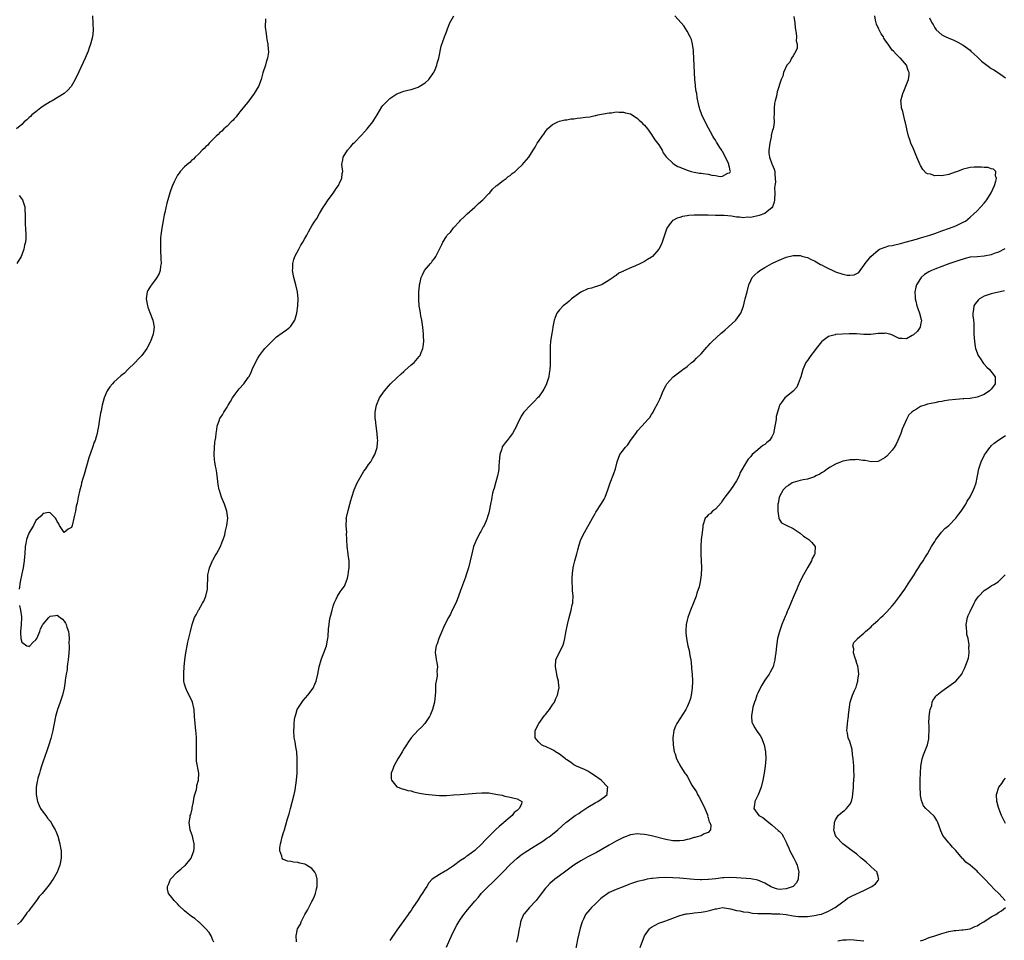
# Model space of a CAD drawing. Units: inches. Extents: x 2514000 to 2517000, y 1536000 to 1539000.
# Drawn here: x 2515686 to 2515965, y 1538454 to 1538714 of the extents above; entities that cross this region are included whole.
import ezdxf

# ---------------------------------------------------------------- set-up
doc = ezdxf.new("R2010")
doc.units = ezdxf.units.IN
doc.header["$MEASUREMENT"] = 0
doc.layers.add('LD25141536_10ft', color=53, linetype='Continuous')

msp = doc.modelspace()

# ---------------------------------------------------------------- linework, layer by layer
at = {"layer": 'LD25141536_10ft'}
for points, elevation in [([(2515707, 1538715), (2515707.14, 1538710.86), (2515706.95, 1538709), (2515706.44, 1538707), (2515706.05, 1538705.95), (2515705.72, 1538705), (2515704.87, 1538703), (2515703.12, 1538699.12), (2515702.1, 1538697), (2515700.93, 1538695), (2515700, 1538694), (2515698.97, 1538693.03), (2515695.54, 1538691), (2515695, 1538690.71), (2515693, 1538689.42), (2515692.39, 1538689), (2515691, 1538687.88), (2515689.86, 1538687), (2515689.46, 1538686.54), (2515689, 1538686.15), (2515688.44, 1538685.56), (2515687.69, 1538685), (2515687, 1538684.26), (2515685.52, 1538683)], 6610), ([(2515741.22, 1538453.22), (2515741, 1538453.81), (2515740.52, 1538455), (2515739.96, 1538455.96), (2515739, 1538456.95), (2515737, 1538458.94), (2515736.91, 1538459), (2515735.87, 1538459.87), (2515735, 1538460.47), (2515733.57, 1538461.57), (2515733, 1538462.11), (2515731.49, 1538463.49), (2515731, 1538464.06), (2515730.52, 1538464.52), (2515730.06, 1538465), (2515729, 1538466.34), (2515728.5, 1538467), (2515728.19, 1538468.19), (2515728.14, 1538469), (2515728.45, 1538469.55), (2515729.05, 1538471), (2515730.93, 1538473), (2515732.02, 1538473.98), (2515733, 1538474.79), (2515733.23, 1538475), (2515734.89, 1538477), (2515735, 1538477.25), (2515735.64, 1538479), (2515735.7, 1538479.7), (2515735.74, 1538481), (2515735.3, 1538482.7), (2515735.2, 1538483.2), (2515734.67, 1538484.67), (2515734.53, 1538485), (2515734.39, 1538486.39), (2515734.26, 1538487), (2515734.55, 1538488.55), (2515734.62, 1538489), (2515734.72, 1538489.28), (2515735.14, 1538490.86), (2515735.18, 1538491.18), (2515735.53, 1538493), (2515735.74, 1538494.26), (2515735.93, 1538495), (2515736.34, 1538496.34), (2515736.45, 1538497), (2515736.49, 1538497.51), (2515736.94, 1538499), (2515737, 1538501), (2515736.41, 1538504.41), (2515736.38, 1538505), (2515736.39, 1538505.61), (2515736.34, 1538507), (2515736.38, 1538508.38), (2515736.41, 1538509), (2515736.41, 1538511), (2515736.3, 1538512.3), (2515736.22, 1538513), (2515736.07, 1538513.93), (2515735.95, 1538515), (2515735.8, 1538517), (2515735.69, 1538519), (2515735.28, 1538521), (2515734.32, 1538523), (2515733.85, 1538523.85), (2515733.34, 1538525), (2515733.25, 1538525.25), (2515733, 1538526.16), (2515732.8, 1538527), (2515732.74, 1538529), (2515732.76, 1538529.24), (2515732.89, 1538531), (2515733.11, 1538533), (2515733.37, 1538535), (2515733.46, 1538535.46), (2515733.73, 1538537), (2515733.96, 1538538.04), (2515734.71, 1538541), (2515735.16, 1538543), (2515735.8, 1538545), (2515736.24, 1538545.76), (2515736.89, 1538547), (2515737, 1538547.16), (2515738.1, 1538549), (2515738.42, 1538549.58), (2515739, 1538551), (2515739.43, 1538553), (2515739.51, 1538554.49), (2515739.54, 1538555.54), (2515739.61, 1538557), (2515739.83, 1538558.17), (2515740.02, 1538559), (2515740.81, 1538560.81), (2515740.91, 1538561.09), (2515741, 1538561.21), (2515741.62, 1538562.38), (2515742.04, 1538563), (2515743.16, 1538565), (2515743.61, 1538566.39), (2515743.92, 1538567), (2515744.36, 1538568.36), (2515744.48, 1538569), (2515744.52, 1538569.48), (2515744.95, 1538571), (2515745.18, 1538573), (2515744.97, 1538575), (2515744.3, 1538577), (2515743.47, 1538579), (2515742.84, 1538580.84), (2515742.8, 1538581), (2515742.51, 1538582.51), (2515742.28, 1538584.28), (2515742.11, 1538585.89), (2515741.93, 1538587), (2515741.72, 1538587.72), (2515741.59, 1538589), (2515741.49, 1538589.49), (2515741.38, 1538591), (2515741.41, 1538593), (2515741.54, 1538594.46), (2515741.66, 1538595), (2515741.83, 1538595.83), (2515741.92, 1538597), (2515742.08, 1538598.08), (2515742.18, 1538599), (2515742.83, 1538600.83), (2515742.9, 1538601), (2515743, 1538601.17), (2515743.72, 1538602.28), (2515744.1, 1538603), (2515745, 1538604.42), (2515745.35, 1538605), (2515745.99, 1538606.01), (2515746.54, 1538607), (2515747, 1538607.68), (2515748.43, 1538609.57), (2515749.72, 1538611), (2515751, 1538612.76), (2515751.16, 1538613), (2515751.78, 1538614.22), (2515752.12, 1538615), (2515753.03, 1538617), (2515753.72, 1538618.28), (2515754.15, 1538619), (2515755, 1538620.14), (2515755.68, 1538621), (2515756.33, 1538621.67), (2515757, 1538622.31), (2515757.64, 1538623), (2515759, 1538624.23), (2515760.58, 1538625.42), (2515761.77, 1538626.23), (2515762.78, 1538627), (2515763, 1538627.27), (2515764.16, 1538629), (2515764.37, 1538629.63), (2515764.71, 1538631), (2515764.99, 1538633), (2515765.09, 1538635), (2515764.93, 1538637), (2515764.46, 1538639), (2515763.9, 1538641), (2515763.54, 1538643), (2515763.57, 1538643.57), (2515763.56, 1538645), (2515763.83, 1538646.17), (2515764.14, 1538647), (2515765.28, 1538649), (2515765.86, 1538650.14), (2515766.45, 1538651), (2515767, 1538652.09), (2515767.53, 1538653), (2515768.02, 1538653.98), (2515768.61, 1538655), (2515769, 1538655.61), (2515769.78, 1538657), (2515770.33, 1538657.67), (2515771.11, 1538659.11), (2515772.29, 1538661), (2515772.58, 1538661.42), (2515773.6, 1538663), (2515775.05, 1538665), (2515775.82, 1538666.18), (2515776.48, 1538667), (2515777, 1538668.14), (2515777.47, 1538669), (2515777.55, 1538670.45), (2515777.69, 1538671), (2515777.66, 1538671.66), (2515777.46, 1538673), (2515777.72, 1538674.28), (2515777.84, 1538675), (2515779.01, 1538677), (2515779.96, 1538678.04), (2515780.76, 1538679), (2515781, 1538679.22), (2515783, 1538681.26), (2515783.81, 1538682.19), (2515784.56, 1538683), (2515785, 1538683.53), (2515786.18, 1538685), (2515786.51, 1538685.49), (2515787.46, 1538687), (2515788.75, 1538689.25), (2515789, 1538689.6), (2515790.31, 1538691), (2515791, 1538691.66), (2515793, 1538692.89), (2515794.51, 1538693.49), (2515795, 1538693.66), (2515796.06, 1538693.94), (2515797, 1538694.16), (2515799, 1538694.82), (2515799.34, 1538695), (2515801, 1538696.07), (2515801.99, 1538697), (2515802.42, 1538697.58), (2515803, 1538698.29), (2515803.26, 1538698.74), (2515803.44, 1538699), (2515803.81, 1538699.81), (2515804.3, 1538701), (2515804.42, 1538701.58), (2515804.9, 1538703), (2515805.55, 1538706.45), (2515806.42, 1538709), (2515807, 1538710.48), (2515807.3, 1538711.3), (2515807.97, 1538713), (2515808.33, 1538713.67), (2515809.06, 1538714.94)], 6630), ([(2515764.65, 1538453.35), (2515764.53, 1538455), (2515764.95, 1538457), (2515765.72, 1538458.28), (2515765.95, 1538459), (2515767.01, 1538461), (2515767.75, 1538462.25), (2515768.09, 1538463), (2515769, 1538464.72), (2515769.17, 1538465), (2515769.76, 1538466.24), (2515770.02, 1538467), (2515770.27, 1538468.27), (2515770.44, 1538469), (2515770.48, 1538470.48), (2515770.47, 1538471), (2515770.22, 1538472.22), (2515769.85, 1538473), (2515769, 1538474.01), (2515767.48, 1538475), (2515767.16, 1538475.16), (2515767, 1538475.23), (2515765.58, 1538475.58), (2515765, 1538475.78), (2515763.82, 1538475.82), (2515763, 1538476.06), (2515762.07, 1538476.07), (2515761, 1538476.61), (2515760.72, 1538476.72), (2515760.55, 1538477), (2515760.49, 1538477.51), (2515759.9, 1538479), (2515759.91, 1538479.91), (2515760.09, 1538481), (2515760.29, 1538481.71), (2515760.59, 1538483), (2515761, 1538484.26), (2515761.22, 1538485), (2515761.66, 1538486.34), (2515762.11, 1538488.11), (2515762.52, 1538489.48), (2515762.9, 1538491), (2515763.95, 1538495), (2515764.21, 1538496.21), (2515764.36, 1538497), (2515764.41, 1538497.59), (2515764.64, 1538499), (2515764.81, 1538501), (2515764.85, 1538503), (2515764.82, 1538505), (2515764.68, 1538507), (2515764.46, 1538508.46), (2515764.21, 1538509.79), (2515764, 1538511), (2515763.88, 1538513), (2515763.96, 1538514.04), (2515763.98, 1538515), (2515764.1, 1538516.1), (2515764.24, 1538517), (2515764.41, 1538517.59), (2515764.86, 1538519), (2515765, 1538519.26), (2515766.48, 1538521.52), (2515767.83, 1538523), (2515769.34, 1538525), (2515769.83, 1538526.17), (2515770.22, 1538527), (2515770.64, 1538529), (2515771.02, 1538531), (2515771.6, 1538533), (2515771.95, 1538534.05), (2515772.39, 1538535), (2515773.13, 1538537), (2515773.41, 1538538.59), (2515773.52, 1538539), (2515773.57, 1538539.57), (2515773.71, 1538541.72), (2515773.83, 1538543), (2515773.98, 1538543.98), (2515774.18, 1538545), (2515774.37, 1538545.63), (2515774.67, 1538547), (2515775, 1538548.18), (2515775.29, 1538549), (2515775.84, 1538550.16), (2515776.19, 1538551), (2515777, 1538552.26), (2515777.51, 1538553), (2515778.15, 1538553.85), (2515778.66, 1538555), (2515779, 1538556.12), (2515779.22, 1538557), (2515779.43, 1538558.57), (2515779.51, 1538559), (2515779.56, 1538559.56), (2515779.55, 1538561), (2515779.27, 1538562.73), (2515779.26, 1538563), (2515778.92, 1538565), (2515778.8, 1538568.8), (2515778.81, 1538569), (2515778.66, 1538571), (2515778.73, 1538572.73), (2515778.71, 1538573), (2515778.75, 1538573.25), (2515779.2, 1538575.2), (2515779.7, 1538577), (2515780.01, 1538577.99), (2515780.24, 1538579), (2515780.91, 1538581), (2515781.78, 1538583), (2515782.87, 1538585), (2515783.7, 1538586.3), (2515784.2, 1538587), (2515785, 1538588.18), (2515785.6, 1538589), (2515786.1, 1538589.9), (2515786.74, 1538591), (2515787.39, 1538593), (2515787.56, 1538594.44), (2515787.59, 1538595), (2515787.53, 1538595.53), (2515787.46, 1538597), (2515787.13, 1538599.13), (2515786.91, 1538600.91), (2515786.9, 1538601.1), (2515786.88, 1538603), (2515787.22, 1538605), (2515788.1, 1538607), (2515789.49, 1538609), (2515791.23, 1538611), (2515793, 1538612.66), (2515794.18, 1538613.82), (2515795, 1538614.52), (2515795.24, 1538614.76), (2515797, 1538616.32), (2515797.84, 1538617), (2515799.33, 1538618.67), (2515799.56, 1538619), (2515799.88, 1538619.88), (2515800.34, 1538621), (2515800.43, 1538621.57), (2515800.58, 1538623), (2515800.54, 1538624.54), (2515800.54, 1538625), (2515800.35, 1538627), (2515800.04, 1538629), (2515799.8, 1538630.2), (2515799.67, 1538631), (2515799.62, 1538631.62), (2515799.34, 1538633), (2515799.17, 1538634.83), (2515799.21, 1538635.21), (2515799.24, 1538637), (2515799.35, 1538638.65), (2515799.42, 1538639), (2515799.58, 1538639.58), (2515799.84, 1538641), (2515800.2, 1538641.8), (2515800.85, 1538643), (2515802.5, 1538645), (2515802.75, 1538645.25), (2515803, 1538645.62), (2515803.63, 1538646.37), (2515804.02, 1538647), (2515805.02, 1538649), (2515805.66, 1538650.34), (2515805.95, 1538651), (2515807, 1538652.64), (2515807.25, 1538653), (2515808.14, 1538653.86), (2515809, 1538655.08), (2515810.79, 1538657), (2515811, 1538657.2), (2515811.94, 1538658.06), (2515812.88, 1538659), (2515815, 1538660.93), (2515816.07, 1538661.93), (2515817.25, 1538663), (2515819, 1538664.79), (2515819.23, 1538665), (2515820.03, 1538665.97), (2515821.1, 1538666.9), (2515821.25, 1538667), (2515823, 1538668.44), (2515823.85, 1538669), (2515824.47, 1538669.53), (2515825, 1538669.84), (2515825.62, 1538670.38), (2515826.4, 1538671), (2515827, 1538671.52), (2515828.49, 1538673), (2515829, 1538673.55), (2515830.25, 1538675), (2515831.5, 1538677), (2515832.09, 1538677.91), (2515832.66, 1538679), (2515833, 1538679.46), (2515834.03, 1538681), (2515834.49, 1538681.51), (2515835, 1538682.3), (2515835.61, 1538683), (2515837, 1538684.23), (2515838.51, 1538685), (2515839, 1538685.19), (2515840.43, 1538685.57), (2515841, 1538685.61), (2515842.14, 1538685.86), (2515843, 1538685.9), (2515843.93, 1538686.07), (2515845, 1538686.15), (2515846.35, 1538686.35), (2515847.52, 1538686.48), (2515849, 1538686.8), (2515849.18, 1538686.82), (2515849.8, 1538687), (2515853, 1538687.57), (2515853.61, 1538687.61), (2515855, 1538687.81), (2515855.74, 1538687.74), (2515857, 1538687.79), (2515857.6, 1538687.6), (2515859, 1538687.29), (2515859.48, 1538687), (2515861, 1538685.97), (2515861.49, 1538685.49), (2515862.07, 1538685), (2515862.48, 1538684.48), (2515863, 1538684.04), (2515863.81, 1538683), (2515865, 1538681.4), (2515865.27, 1538681), (2515865.92, 1538679.92), (2515866.68, 1538679), (2515867, 1538678.52), (2515867.93, 1538677), (2515868.29, 1538676.29), (2515869.13, 1538675.13), (2515869.24, 1538675), (2515871, 1538673.3), (2515871.44, 1538673), (2515872.44, 1538672.44), (2515873, 1538672.2), (2515875, 1538671.37), (2515875.29, 1538671.29), (2515876.15, 1538671), (2515877, 1538670.78), (2515878.55, 1538670.55), (2515879, 1538670.5), (2515879.6, 1538670.4), (2515881, 1538670.22), (2515882.04, 1538669.96), (2515883, 1538669.83), (2515884.38, 1538669.62), (2515885, 1538669.69), (2515886.52, 1538670.52), (2515887, 1538670.62), (2515887.21, 1538670.79), (2515887.24, 1538671), (2515887.16, 1538671.16), (2515887, 1538672.18), (2515886.79, 1538672.79), (2515886.82, 1538673), (2515886.71, 1538673.29), (2515885.9, 1538675), (2515885, 1538676.66), (2515884.86, 1538676.86), (2515884.79, 1538677), (2515884.48, 1538677.52), (2515883.32, 1538679.32), (2515883, 1538679.84), (2515882.54, 1538680.54), (2515882.33, 1538681), (2515880.45, 1538684.45), (2515879.22, 1538687), (2515878.62, 1538688.62), (2515878.5, 1538689), (2515878.37, 1538689.63), (2515877.87, 1538691.87), (2515877.73, 1538693), (2515877.59, 1538693.59), (2515877.43, 1538695), (2515877.36, 1538695.36), (2515877.22, 1538697), (2515877.08, 1538699), (2515876.97, 1538700.97), (2515876.86, 1538704.86), (2515876.79, 1538705.21), (2515876.55, 1538707), (2515876.25, 1538708.25), (2515875.89, 1538709), (2515875, 1538710.65), (2515874.13, 1538712.13), (2515873.33, 1538713), (2515871.53, 1538715)], 6640), ([(2515807, 1538451.78), (2515808, 1538454), (2515808.45, 1538455), (2515809.41, 1538457), (2515809.97, 1538458.03), (2515810.54, 1538459), (2515811, 1538459.69), (2515811.93, 1538461), (2515813, 1538462.38), (2515815, 1538464.83), (2515816.02, 1538465.98), (2515816.84, 1538467), (2515817, 1538467.17), (2515818.76, 1538469), (2515819.96, 1538470.04), (2515821, 1538471.06), (2515822.97, 1538473.03), (2515825, 1538475.17), (2515827, 1538476.99), (2515828.14, 1538477.86), (2515829, 1538478.45), (2515831, 1538479.77), (2515834.21, 1538481.79), (2515835.42, 1538482.58), (2515836.02, 1538483), (2515837, 1538483.73), (2515838.51, 1538485), (2515840.73, 1538487), (2515841, 1538487.22), (2515843, 1538488.74), (2515843.37, 1538489), (2515844.38, 1538489.62), (2515845, 1538490.09), (2515845.58, 1538490.42), (2515847, 1538491.38), (2515849, 1538492.56), (2515849.81, 1538493), (2515851.68, 1538494.32), (2515852.46, 1538495), (2515852.57, 1538496.57), (2515852.64, 1538497), (2515850.74, 1538499), (2515848.54, 1538500.54), (2515847.81, 1538501), (2515847, 1538501.55), (2515846.06, 1538502.06), (2515843.73, 1538503), (2515843, 1538503.38), (2515842.07, 1538504.07), (2515841, 1538504.74), (2515840.86, 1538504.86), (2515840.67, 1538505), (2515839, 1538506.31), (2515837.81, 1538507), (2515837.35, 1538507.35), (2515837, 1538507.55), (2515835, 1538508.5), (2515834.62, 1538508.62), (2515833.83, 1538509), (2515833, 1538509.85), (2515832.09, 1538511), (2515832.09, 1538512.09), (2515832.12, 1538513), (2515833.14, 1538515), (2515834.76, 1538517.24), (2515835, 1538517.54), (2515835.62, 1538518.38), (2515836.15, 1538519), (2515837, 1538520.27), (2515837.53, 1538521), (2515837.9, 1538522.1), (2515838.41, 1538523), (2515838.8, 1538524.8), (2515838.82, 1538525), (2515838.68, 1538526.68), (2515838.67, 1538527), (2515838.26, 1538528.26), (2515838.17, 1538529), (2515838.02, 1538529.98), (2515837.78, 1538531), (2515837.94, 1538533), (2515838.82, 1538535), (2515839.91, 1538537), (2515840.19, 1538537.81), (2515840.47, 1538539), (2515840.77, 1538540.77), (2515841.23, 1538543), (2515841.73, 1538545), (2515842.25, 1538547), (2515842.58, 1538548.58), (2515842.69, 1538549), (2515842.74, 1538549.26), (2515842.81, 1538551), (2515842.64, 1538552.64), (2515842.67, 1538553.33), (2515842.54, 1538555), (2515842.58, 1538556.58), (2515842.6, 1538557), (2515842.64, 1538557.36), (2515842.85, 1538559), (2515843, 1538559.81), (2515843.29, 1538561), (2515843.67, 1538562.33), (2515843.81, 1538563), (2515844.1, 1538564.1), (2515844.5, 1538565.5), (2515845.01, 1538567), (2515846, 1538569), (2515848.26, 1538573), (2515849, 1538574.38), (2515849.23, 1538574.77), (2515850.8, 1538577.2), (2515851.57, 1538578.43), (2515851.87, 1538579), (2515852.65, 1538581), (2515852.72, 1538581.28), (2515853.24, 1538583), (2515854.3, 1538585.7), (2515854.76, 1538587), (2515855.28, 1538589), (2515856.05, 1538591), (2515857, 1538592.34), (2515857.5, 1538593), (2515858.26, 1538593.74), (2515859, 1538594.95), (2515860.5, 1538597), (2515860.73, 1538597.27), (2515861, 1538597.68), (2515862.23, 1538599), (2515864.04, 1538601), (2515864.49, 1538601.51), (2515865, 1538602.37), (2515865.26, 1538602.74), (2515865.4, 1538603), (2515865.85, 1538603.85), (2515866.67, 1538605.33), (2515867, 1538606.07), (2515867.31, 1538606.69), (2515867.76, 1538607.76), (2515868.3, 1538609), (2515869, 1538610.46), (2515869.3, 1538611), (2515871, 1538612.92), (2515871.09, 1538613), (2515873.35, 1538614.65), (2515873.78, 1538615), (2515875, 1538615.88), (2515876.31, 1538617), (2515877, 1538617.53), (2515877.72, 1538618.28), (2515879, 1538619.49), (2515880.62, 1538621.38), (2515881, 1538621.73), (2515881.58, 1538622.42), (2515882.13, 1538623), (2515884.67, 1538625.33), (2515885, 1538625.57), (2515885.74, 1538626.26), (2515886.63, 1538627), (2515888.75, 1538629), (2515890.2, 1538631), (2515890.95, 1538632.95), (2515891.36, 1538634.64), (2515891.47, 1538635), (2515891.63, 1538635.63), (2515891.95, 1538637), (2515892.48, 1538639), (2515893, 1538640.16), (2515893.45, 1538641), (2515894.2, 1538641.8), (2515895, 1538642.54), (2515895.58, 1538643), (2515897, 1538643.87), (2515899, 1538644.99), (2515900.37, 1538645.63), (2515901, 1538645.95), (2515903, 1538646.77), (2515905, 1538647.25), (2515907, 1538647.21), (2515907.73, 1538647), (2515909, 1538646.66), (2515910.08, 1538646.08), (2515911, 1538645.75), (2515912.74, 1538644.73), (2515913, 1538644.64), (2515914.01, 1538644.01), (2515917, 1538642.63), (2515919, 1538641.98), (2515920.26, 1538641.74), (2515921, 1538641.69), (2515922.22, 1538641.78), (2515923, 1538642.14), (2515923.53, 1538642.47), (2515923.92, 1538643), (2515925, 1538644.41), (2515925.35, 1538645), (2515926.96, 1538647), (2515929, 1538648.77), (2515929.42, 1538649), (2515931, 1538649.62), (2515932.05, 1538649.95), (2515933, 1538650.11), (2515933.69, 1538650.31), (2515935, 1538650.58), (2515935.33, 1538650.67), (2515936.66, 1538651), (2515939.88, 1538651.88), (2515941, 1538652.2), (2515943, 1538652.8), (2515943.61, 1538653), (2515945, 1538653.51), (2515947, 1538654.26), (2515949.18, 1538655), (2515951, 1538655.68), (2515952.31, 1538656.31), (2515953, 1538656.63), (2515953.66, 1538657), (2515955, 1538658.07), (2515956.08, 1538659), (2515957, 1538659.89), (2515958.06, 1538661), (2515959, 1538662.06), (2515959.43, 1538662.57), (2515959.76, 1538663), (2515961, 1538665), (2515961.85, 1538667), (2515962.29, 1538668.29), (2515962.45, 1538669), (2515962.19, 1538669.81), (2515962.3, 1538671), (2515961.64, 1538671.64), (2515961, 1538671.77), (2515960.1, 1538672.1), (2515959, 1538672.14), (2515958.23, 1538672.23), (2515956.18, 1538672.18), (2515955, 1538672.1), (2515953.85, 1538671.85), (2515953, 1538671.64), (2515951.42, 1538671), (2515951.13, 1538670.87), (2515950.78, 1538670.78), (2515949, 1538670.15), (2515947, 1538669.77), (2515946.17, 1538669.83), (2515945, 1538669.74), (2515943.8, 1538670.2), (2515943, 1538670.36), (2515942.56, 1538670.56), (2515941.6, 1538671.6), (2515941, 1538672.7), (2515940.88, 1538672.88), (2515939.93, 1538675), (2515939, 1538677.35), (2515938.25, 1538679), (2515937.95, 1538679.95), (2515937.55, 1538681), (2515937.09, 1538682.91), (2515937.08, 1538683.08), (2515936.78, 1538684.78), (2515936.58, 1538685.42), (2515935.99, 1538687.99), (2515935.64, 1538689), (2515935.48, 1538690.52), (2515935.46, 1538691), (2515935.98, 1538693), (2515936.31, 1538693.69), (2515937.63, 1538697), (2515937.76, 1538698.24), (2515937.77, 1538699), (2515937.49, 1538699.49), (2515937, 1538701), (2515935.36, 1538703), (2515935.15, 1538703.15), (2515935, 1538703.32), (2515934.12, 1538704.12), (2515933.34, 1538705), (2515933, 1538705.31), (2515931.83, 1538707), (2515931.45, 1538707.45), (2515931, 1538708.12), (2515930.65, 1538708.65), (2515930.48, 1538709), (2515929.91, 1538709.91), (2515929.29, 1538711), (2515929.21, 1538711.21), (2515928.59, 1538712.59), (2515928.43, 1538713), (2515928.26, 1538713.74), (2515928.03, 1538715)], 6660), ([(2515755.84, 1538714.16), (2515755.79, 1538711.79), (2515756.07, 1538709.93), (2515756.11, 1538709), (2515756.27, 1538708.27), (2515756.48, 1538707), (2515756.6, 1538705.4), (2515756.68, 1538705), (2515756.68, 1538704.68), (2515756.43, 1538703), (2515756.07, 1538701.93), (2515755.84, 1538701), (2515755.14, 1538698.86), (2515754.62, 1538697), (2515753.86, 1538695), (2515753.53, 1538694.47), (2515752.69, 1538693), (2515751.16, 1538691), (2515749.54, 1538689), (2515749, 1538688.35), (2515747.92, 1538687), (2515747.54, 1538686.46), (2515747, 1538685.88), (2515746.6, 1538685.4), (2515746.15, 1538685), (2515745, 1538683.83), (2515744.07, 1538683), (2515743.57, 1538682.43), (2515743, 1538682.01), (2515742.52, 1538681.48), (2515741.95, 1538681), (2515739.95, 1538679), (2515739.53, 1538678.47), (2515739, 1538678.02), (2515738.52, 1538677.48), (2515737.97, 1538677), (2515737, 1538676.01), (2515735.95, 1538675), (2515735.53, 1538674.47), (2515735, 1538674.08), (2515734.47, 1538673.53), (2515733.73, 1538673), (2515733, 1538672.3), (2515731.77, 1538671), (2515731.48, 1538670.52), (2515731, 1538669.93), (2515730.51, 1538669), (2515730.05, 1538668.05), (2515729.6, 1538667), (2515729.44, 1538666.56), (2515729, 1538665.56), (2515728.81, 1538665), (2515728.27, 1538663), (2515727.97, 1538662.02), (2515727.43, 1538659.43), (2515727.24, 1538658.76), (2515726.91, 1538657.08), (2515726.55, 1538655), (2515726.29, 1538653), (2515726.22, 1538652.22), (2515726.17, 1538651), (2515726.22, 1538649.78), (2515726.19, 1538649), (2515726.2, 1538648.2), (2515726.33, 1538647), (2515726.31, 1538646.31), (2515726.38, 1538645), (2515726.23, 1538644.23), (2515726.07, 1538643), (2515725.79, 1538642.21), (2515725.16, 1538641), (2515725, 1538640.77), (2515723.65, 1538639), (2515723.41, 1538638.59), (2515722.62, 1538637.38), (2515722.41, 1538637), (2515722.34, 1538636.34), (2515722.14, 1538635), (2515722.53, 1538633), (2515722.64, 1538632.64), (2515723.17, 1538631.17), (2515724, 1538629), (2515724.38, 1538627), (2515724.16, 1538625), (2515723.39, 1538623), (2515723.24, 1538622.76), (2515722.31, 1538621), (2515720.94, 1538619), (2515719.98, 1538618.02), (2515719.01, 1538617), (2515717, 1538615.05), (2515715.98, 1538614.02), (2515715, 1538613.21), (2515713, 1538611.44), (2515712.58, 1538611), (2515711.89, 1538610.11), (2515711.08, 1538609), (2515711, 1538608.85), (2515710.28, 1538607), (2515709.75, 1538605), (2515709.39, 1538603.39), (2515709.28, 1538602.72), (2515708.95, 1538601), (2515708.64, 1538599), (2515708.37, 1538597.63), (2515708.26, 1538597), (2515708.01, 1538596.01), (2515707.69, 1538595), (2515707.48, 1538594.52), (2515706.97, 1538592.97), (2515705.93, 1538590.07), (2515704.6, 1538585.4), (2515704.2, 1538584.2), (2515703.89, 1538583), (2515703.78, 1538582.22), (2515703.37, 1538581), (2515702.96, 1538579), (2515702.68, 1538577.32), (2515702.55, 1538577), (2515702.38, 1538576.38), (2515702.14, 1538575), (2515701.89, 1538573.89), (2515701.71, 1538573), (2515701.23, 1538571), (2515701, 1538570.44), (2515700.11, 1538569.89), (2515699, 1538569.01), (2515697.66, 1538571), (2515697.47, 1538571.47), (2515697, 1538572.13), (2515696.75, 1538572.75), (2515696.53, 1538573), (2515695, 1538574.56), (2515694.6, 1538574.6), (2515693, 1538574.32), (2515692.38, 1538573.62), (2515691, 1538572.35), (2515690.27, 1538571), (2515689, 1538568.81), (2515688.35, 1538567), (2515688.11, 1538565.89), (2515687.96, 1538565), (2515687.82, 1538563), (2515687.78, 1538562.22), (2515687.67, 1538561), (2515687.37, 1538559), (2515687, 1538557.27), (2515686.56, 1538555), (2515686.25, 1538553)], 6620), ([(2515905.19, 1538714.81), (2515905.48, 1538713), (2515905.57, 1538711.57), (2515905.89, 1538710.11), (2515905.92, 1538709), (2515905.88, 1538707.88), (2515906.11, 1538707), (2515906.12, 1538705.88), (2515905.78, 1538705), (2515905, 1538703.65), (2515904.56, 1538703), (2515904.07, 1538701.93), (2515903.2, 1538701), (2515902.31, 1538699), (2515902.05, 1538697.95), (2515901.64, 1538697), (2515900.47, 1538693.53), (2515900.26, 1538692.26), (2515899.89, 1538691), (2515899.75, 1538690.25), (2515899.62, 1538689), (2515899.62, 1538687.62), (2515899.59, 1538687), (2515899.52, 1538686.48), (2515899.6, 1538685), (2515899.46, 1538683.46), (2515899.31, 1538683), (2515899.19, 1538682.81), (2515898.82, 1538681.18), (2515898.83, 1538681), (2515898.8, 1538680.8), (2515898.36, 1538679), (2515898.08, 1538677), (2515898.14, 1538676.14), (2515898.31, 1538675), (2515899, 1538673.19), (2515899.1, 1538673), (2515899.66, 1538671.66), (2515899.86, 1538671), (2515899.8, 1538670.2), (2515899.93, 1538669), (2515899.96, 1538667.96), (2515899.81, 1538667), (2515899.73, 1538666.27), (2515899.78, 1538665), (2515899.7, 1538663), (2515899.63, 1538662.37), (2515899.2, 1538661), (2515899, 1538660.7), (2515897.68, 1538659.68), (2515897, 1538659.11), (2515896.72, 1538659), (2515895.43, 1538658.57), (2515895, 1538658.44), (2515893.78, 1538658.22), (2515893, 1538658.02), (2515891.95, 1538658.05), (2515891, 1538657.91), (2515889.87, 1538658.13), (2515889, 1538658.13), (2515887.61, 1538658.39), (2515885.48, 1538658.52), (2515883, 1538658.58), (2515881, 1538658.66), (2515879, 1538658.69), (2515877, 1538658.63), (2515875.48, 1538658.52), (2515875, 1538658.43), (2515873.73, 1538658.27), (2515873, 1538658), (2515872.18, 1538657.82), (2515871, 1538657.15), (2515870.89, 1538657.11), (2515870.77, 1538657), (2515870.28, 1538656.28), (2515869.33, 1538655), (2515869, 1538654.11), (2515868.71, 1538653.29), (2515867.98, 1538651), (2515867.69, 1538650.31), (2515867.03, 1538649), (2515865.25, 1538647), (2515865, 1538646.81), (2515863.86, 1538646.14), (2515863, 1538645.58), (2515861.84, 1538645), (2515860.24, 1538644.24), (2515859, 1538643.74), (2515857.41, 1538643), (2515857.12, 1538642.88), (2515857, 1538642.8), (2515855.73, 1538642.27), (2515855, 1538641.65), (2515854.56, 1538641.44), (2515854.08, 1538641), (2515853, 1538640.24), (2515851, 1538639.09), (2515850.8, 1538639), (2515849.46, 1538638.54), (2515849, 1538638.41), (2515847.96, 1538638.04), (2515847, 1538637.79), (2515845, 1538636.89), (2515843, 1538635.51), (2515842.38, 1538635), (2515841.66, 1538634.34), (2515841, 1538633.78), (2515840.01, 1538633), (2515839, 1538631.89), (2515838.23, 1538631), (2515837.72, 1538629.72), (2515837.41, 1538629), (2515837.08, 1538627.08), (2515837.05, 1538626.95), (2515836.77, 1538625.23), (2515836.71, 1538624.71), (2515836.45, 1538623), (2515836.34, 1538621.66), (2515836.32, 1538621), (2515836.33, 1538619), (2515836.36, 1538617.64), (2515836.35, 1538617), (2515836.29, 1538616.29), (2515836.24, 1538615), (2515836.08, 1538613.92), (2515835.9, 1538613), (2515835.29, 1538611), (2515835, 1538610.35), (2515834.54, 1538609.46), (2515834.26, 1538609), (2515833, 1538607.27), (2515832.78, 1538607), (2515831.9, 1538606.1), (2515830.78, 1538605), (2515829, 1538603.11), (2515828.92, 1538603), (2515828.17, 1538601.83), (2515827.71, 1538601), (2515827, 1538599.57), (2515826.76, 1538599), (2515825.71, 1538597), (2515825, 1538596.15), (2515824.18, 1538595), (2515823.64, 1538594.36), (2515822.8, 1538593.2), (2515822.72, 1538593), (2515822.62, 1538592.62), (2515822.08, 1538591), (2515821.99, 1538589.99), (2515821.93, 1538589), (2515821.79, 1538587.79), (2515821.79, 1538587), (2515821.72, 1538586.28), (2515821.44, 1538585), (2515821, 1538583.3), (2515820.47, 1538581.53), (2515820.29, 1538581), (2515820.06, 1538580.06), (2515819.82, 1538579), (2515819.71, 1538578.29), (2515819.46, 1538577), (2515819.12, 1538575), (2515819, 1538574.55), (2515818.63, 1538573.37), (2515818.56, 1538573), (2515818.25, 1538572.25), (2515817.67, 1538571), (2515817.41, 1538570.59), (2515816.69, 1538569.31), (2515816.55, 1538569), (2515815.49, 1538567), (2515815, 1538565.86), (2515814.68, 1538565), (2515814.55, 1538564.55), (2515814.16, 1538563), (2515813.74, 1538561), (2515813.24, 1538559), (2515812.68, 1538557.32), (2515812.6, 1538557), (2515812.4, 1538556.4), (2515811, 1538552.63), (2515810.43, 1538551), (2515810, 1538550), (2515809.62, 1538549), (2515808.62, 1538547), (2515808.11, 1538545.89), (2515807.55, 1538545), (2515807, 1538543.91), (2515806.18, 1538542.18), (2515805.7, 1538541), (2515804.82, 1538539), (2515804.43, 1538537.57), (2515804.14, 1538537), (2515803.88, 1538535.88), (2515803.83, 1538535), (2515804.02, 1538533.99), (2515804.07, 1538533), (2515804.25, 1538532.25), (2515804.45, 1538531), (2515804.31, 1538529.69), (2515804.38, 1538529), (2515804.36, 1538528.36), (2515804.07, 1538527), (2515803.91, 1538526.09), (2515803.87, 1538523.87), (2515803.81, 1538523), (2515803.6, 1538521), (2515803.05, 1538518.95), (2515802.46, 1538517.54), (2515802.21, 1538517), (2515800.9, 1538515), (2515799.99, 1538514.01), (2515799, 1538513.12), (2515797.01, 1538511), (2515796.22, 1538509.78), (2515795.69, 1538509), (2515795, 1538507.86), (2515794.45, 1538507), (2515793.94, 1538506.06), (2515793.23, 1538505), (2515792.11, 1538503), (2515791.88, 1538502.12), (2515791.42, 1538501), (2515791.36, 1538499.36), (2515791.48, 1538499), (2515793, 1538497.15), (2515793.3, 1538497), (2515794.53, 1538496.53), (2515795, 1538496.49), (2515796.07, 1538496.07), (2515797, 1538495.97), (2515797.68, 1538495.68), (2515799, 1538495.47), (2515799.35, 1538495.35), (2515801.06, 1538495.06), (2515803, 1538494.82), (2515805, 1538494.69), (2515807, 1538494.7), (2515809, 1538494.82), (2515810.93, 1538495), (2515815.37, 1538495.37), (2515817, 1538495.46), (2515817.46, 1538495.46), (2515819, 1538495.39), (2515821.39, 1538495), (2515822.72, 1538494.72), (2515823.47, 1538494.53), (2515825, 1538494.24), (2515826.12, 1538493.88), (2515827, 1538493.73), (2515828.28, 1538493), (2515828.18, 1538492.18), (2515827.6, 1538491), (2515827.25, 1538490.75), (2515827, 1538490.45), (2515826.15, 1538489.85), (2515825.61, 1538489), (2515825, 1538488.55), (2515823.2, 1538487), (2515823, 1538486.85), (2515821.9, 1538485.9), (2515820.92, 1538485.08), (2515820.87, 1538485), (2515817.94, 1538482.06), (2515817, 1538480.97), (2515815, 1538479.1), (2515813, 1538477.66), (2515812.57, 1538477.43), (2515812.07, 1538477), (2515811, 1538476.27), (2515809, 1538474.76), (2515807.91, 1538474.09), (2515807, 1538473.45), (2515806.69, 1538473.31), (2515805, 1538472.34), (2515803, 1538471.01), (2515802.03, 1538469.97), (2515801.48, 1538469), (2515801, 1538468.28), (2515800.19, 1538467), (2515799.7, 1538466.3), (2515799, 1538465.19), (2515797.5, 1538463), (2515797, 1538462.21), (2515796.49, 1538461.51), (2515796.16, 1538461), (2515795, 1538459.32), (2515793, 1538456.59), (2515791, 1538453.68)], 6650), ([(2515943.57, 1538714.43), (2515944.23, 1538713), (2515944.57, 1538712.57), (2515945, 1538711.58), (2515945.26, 1538711.26), (2515945.37, 1538711), (2515947, 1538709.65), (2515948.12, 1538709), (2515948.77, 1538708.77), (2515949, 1538708.65), (2515950.23, 1538708.23), (2515951, 1538707.77), (2515951.55, 1538707.55), (2515953, 1538706.66), (2515955, 1538705.25), (2515955.24, 1538705), (2515956.12, 1538704.12), (2515957, 1538703.39), (2515957.17, 1538703.17), (2515958.18, 1538702.18), (2515960.47, 1538700.47), (2515961, 1538700.12), (2515961.72, 1538699.72), (2515963, 1538698.91), (2515965, 1538697.47)], 6670), ([(2515686.22, 1538664.22), (2515687.16, 1538663), (2515687.82, 1538661), (2515687.83, 1538659.83), (2515687.91, 1538659), (2515687.97, 1538658.03), (2515687.91, 1538657), (2515687.94, 1538655.94), (2515688.03, 1538655), (2515688.14, 1538653), (2515688.1, 1538652.1), (2515688, 1538651), (2515687.77, 1538650.22), (2515687.56, 1538649), (2515687, 1538647.48), (2515686.8, 1538647), (2515685.59, 1538645)], 6610), ([(2515964.84, 1538649.16), (2515963, 1538648.24), (2515961.82, 1538647.82), (2515961, 1538647.48), (2515959, 1538647.05), (2515957, 1538646.91), (2515955, 1538646.76), (2515953.61, 1538646.39), (2515953, 1538646.26), (2515952.1, 1538645.9), (2515951, 1538645.56), (2515949, 1538644.87), (2515947, 1538644.15), (2515945, 1538643.38), (2515944.12, 1538643), (2515943.37, 1538642.63), (2515942.15, 1538641.85), (2515941.18, 1538641), (2515941, 1538640.78), (2515939.89, 1538639), (2515939.67, 1538638.33), (2515939.41, 1538637), (2515939.51, 1538635.51), (2515939.5, 1538635), (2515939.65, 1538634.35), (2515939.99, 1538633), (2515940.24, 1538632.24), (2515940.71, 1538631), (2515941.16, 1538629.16), (2515941.22, 1538629), (2515941, 1538627.7), (2515940.85, 1538627), (2515940.15, 1538625.85), (2515939, 1538624.83), (2515938.66, 1538624.66), (2515937, 1538623.74), (2515935.76, 1538623.76), (2515935, 1538623.79), (2515934.2, 1538624.2), (2515932.84, 1538624.84), (2515932.27, 1538625), (2515931, 1538625.29), (2515930.75, 1538625.25), (2515929, 1538625.17), (2515926.94, 1538624.94), (2515924.95, 1538624.95), (2515922.86, 1538625.14), (2515920.85, 1538625.15), (2515917, 1538624.92), (2515916.88, 1538624.88), (2515915, 1538624.37), (2515913.13, 1538623), (2515913, 1538622.87), (2515911.46, 1538621), (2515911, 1538620.35), (2515909.99, 1538619), (2515909.6, 1538618.4), (2515909, 1538617.58), (2515908.62, 1538617), (2515907.74, 1538615), (2515907.17, 1538613), (2515907, 1538612.47), (2515906.45, 1538611), (2515905.99, 1538610.01), (2515905, 1538608.93), (2515903, 1538607.36), (2515902.61, 1538607), (2515901.73, 1538605.73), (2515901.18, 1538605), (2515901, 1538604.59), (2515900.59, 1538603), (2515900.21, 1538601.79), (2515900.15, 1538601), (2515900, 1538600), (2515899.78, 1538599), (2515899.4, 1538597), (2515899, 1538596.04), (2515898.29, 1538595), (2515897.56, 1538594.44), (2515897, 1538593.87), (2515896.42, 1538593.58), (2515895.79, 1538593), (2515895, 1538592.38), (2515893.43, 1538591), (2515893, 1538590.49), (2515892.27, 1538589.73), (2515891.78, 1538589), (2515890.06, 1538585.94), (2515889.69, 1538585), (2515889, 1538583.62), (2515888.63, 1538583), (2515887.97, 1538582.03), (2515887, 1538580.7), (2515885.72, 1538579), (2515885.44, 1538578.56), (2515885, 1538578), (2515884.61, 1538577.39), (2515883, 1538575.61), (2515882.19, 1538575), (2515881.6, 1538574.4), (2515881, 1538573.94), (2515880.57, 1538573.43), (2515880.12, 1538573), (2515879.49, 1538571), (2515879.43, 1538570.57), (2515879.27, 1538569), (2515879.02, 1538566.98), (2515878.91, 1538565), (2515878.92, 1538563), (2515879.09, 1538559), (2515879.04, 1538557), (2515878.74, 1538555), (2515878.4, 1538553.6), (2515877.8, 1538551.8), (2515877.55, 1538551), (2515876.87, 1538549.13), (2515875.98, 1538547), (2515875.72, 1538546.28), (2515875.21, 1538545), (2515875, 1538544.2), (2515874.75, 1538543), (2515874.68, 1538541.32), (2515874.65, 1538541), (2515874.65, 1538540.65), (2515874.82, 1538539), (2515875.24, 1538537), (2515875.61, 1538535.61), (2515875.76, 1538534.24), (2515876.03, 1538533), (2515876.18, 1538532.18), (2515876.36, 1538529.64), (2515876.44, 1538529), (2515876.53, 1538527), (2515876.47, 1538525), (2515876.19, 1538523), (2515875.94, 1538522.06), (2515875.6, 1538521), (2515875, 1538519.75), (2515874.62, 1538519), (2515872.1, 1538515), (2515871.74, 1538514.26), (2515871.23, 1538513), (2515870.95, 1538511), (2515871.07, 1538509), (2515871.4, 1538507), (2515871.6, 1538506.4), (2515872.02, 1538505), (2515873.23, 1538502.77), (2515874.38, 1538501), (2515874.68, 1538500.68), (2515875, 1538500.14), (2515875.46, 1538499.46), (2515875.6, 1538499), (2515876.39, 1538497.61), (2515876.78, 1538497), (2515877.68, 1538495.68), (2515877.97, 1538495), (2515878.37, 1538494.37), (2515879.1, 1538493), (2515880.05, 1538491), (2515880.77, 1538489.23), (2515880.84, 1538489), (2515880.83, 1538488.83), (2515881, 1538488.32), (2515881.25, 1538487.25), (2515881.43, 1538487), (2515881.72, 1538486.28), (2515881.6, 1538485), (2515881, 1538484.22), (2515879.86, 1538483.86), (2515879, 1538483.32), (2515877.88, 1538483), (2515877.18, 1538482.82), (2515877, 1538482.81), (2515875.65, 1538482.35), (2515875, 1538482.23), (2515874.01, 1538481.99), (2515873, 1538481.83), (2515871, 1538481.83), (2515869, 1538482.21), (2515865, 1538483.28), (2515863.56, 1538483.56), (2515863, 1538483.69), (2515861.77, 1538483.77), (2515861, 1538483.86), (2515859.65, 1538483.65), (2515859, 1538483.57), (2515857, 1538482.8), (2515855, 1538481.77), (2515853, 1538480.66), (2515849.39, 1538478.61), (2515847, 1538477.31), (2515845, 1538476.21), (2515843, 1538474.95), (2515840.73, 1538473.27), (2515840.33, 1538473), (2515839, 1538472), (2515837.62, 1538471), (2515836.21, 1538469.79), (2515835.43, 1538469), (2515835, 1538468.5), (2515833.48, 1538466.52), (2515832.36, 1538465), (2515830.46, 1538463), (2515829, 1538461.25), (2515828.82, 1538461), (2515827.98, 1538459), (2515827.84, 1538458.16), (2515827.56, 1538457), (2515827.2, 1538454.8), (2515826.8, 1538453.2)], 6670), ([(2515964.75, 1538637.25), (2515961, 1538636.41), (2515959, 1538635.73), (2515957.7, 1538635), (2515957.32, 1538634.68), (2515956.39, 1538633.61), (2515956.04, 1538633), (2515955.95, 1538631.95), (2515955.78, 1538631), (2515955.81, 1538630.19), (2515955.95, 1538629), (2515956.01, 1538628.01), (2515956.08, 1538625), (2515956.23, 1538623), (2515956.47, 1538621.53), (2515956.57, 1538621), (2515957.3, 1538619), (2515957.91, 1538618.09), (2515958.76, 1538616.76), (2515959, 1538616.53), (2515959.72, 1538615.72), (2515960.53, 1538615), (2515962.11, 1538613), (2515962.09, 1538611), (2515961.64, 1538610.36), (2515961, 1538609.53), (2515960.46, 1538609), (2515959, 1538608.01), (2515957, 1538607.22), (2515955, 1538606.87), (2515953.23, 1538606.77), (2515953, 1538606.74), (2515951, 1538606.61), (2515949, 1538606.37), (2515947.8, 1538606.2), (2515947, 1538606.03), (2515946.1, 1538605.9), (2515945, 1538605.65), (2515944.43, 1538605.57), (2515943, 1538605.24), (2515942.17, 1538605), (2515941, 1538604.59), (2515939.82, 1538603.82), (2515939, 1538603.38), (2515938.53, 1538603), (2515937.73, 1538602.27), (2515937, 1538600.94), (2515936.14, 1538599), (2515935.79, 1538598.21), (2515935.46, 1538597), (2515934.62, 1538595), (2515934.07, 1538593.93), (2515933.5, 1538593), (2515933, 1538592.27), (2515931.45, 1538590.55), (2515931, 1538590.16), (2515929, 1538589.08), (2515928.93, 1538589.07), (2515927, 1538588.97), (2515925.34, 1538589.34), (2515925, 1538589.36), (2515924.65, 1538589.35), (2515923, 1538589.62), (2515922.5, 1538589.5), (2515921, 1538589.55), (2515920.62, 1538589.38), (2515919, 1538589.17), (2515918.59, 1538589), (2515917, 1538588.26), (2515915.48, 1538587.48), (2515914.68, 1538587), (2515913.8, 1538586.2), (2515913, 1538585.81), (2515912.49, 1538585.51), (2515911.42, 1538585), (2515911, 1538584.74), (2515909, 1538584.07), (2515907.83, 1538583.83), (2515907, 1538583.71), (2515905, 1538583.16), (2515904.7, 1538583), (2515903.72, 1538582.28), (2515903, 1538581.88), (2515902.21, 1538581), (2515901.03, 1538579), (2515901, 1538578.89), (2515900.75, 1538577.25), (2515900.69, 1538577), (2515900.63, 1538576.63), (2515900.66, 1538575), (2515900.93, 1538573.07), (2515900.92, 1538572.92), (2515901, 1538572.77), (2515901.74, 1538571.74), (2515903.02, 1538571.02), (2515905, 1538570.1), (2515907, 1538568.76), (2515907.95, 1538567.95), (2515909.16, 1538567.16), (2515909.44, 1538567), (2515910.22, 1538566.22), (2515911.23, 1538565), (2515911.14, 1538563.14), (2515911.1, 1538563), (2515911, 1538562.79), (2515910.38, 1538561.62), (2515910.16, 1538561), (2515909.15, 1538559.15), (2515908.28, 1538557.72), (2515907.93, 1538557), (2515907, 1538555.21), (2515906.28, 1538553.72), (2515906.03, 1538553), (2515905.3, 1538551.3), (2515905, 1538550.65), (2515904.52, 1538549.48), (2515904.35, 1538549), (2515903.9, 1538547.9), (2515903.5, 1538547), (2515903.33, 1538546.67), (2515903, 1538545.84), (2515902.74, 1538545.26), (2515901.79, 1538543), (2515901.11, 1538541), (2515900.59, 1538539), (2515900.39, 1538537.61), (2515900.26, 1538537), (2515900.07, 1538535), (2515899.93, 1538534.07), (2515899.85, 1538533), (2515899.46, 1538531.46), (2515899.31, 1538531), (2515899, 1538530.39), (2515898.49, 1538529.51), (2515898.26, 1538529), (2515897, 1538527.25), (2515896.11, 1538525.89), (2515895.64, 1538525), (2515895, 1538523.59), (2515894.75, 1538523), (2515894.33, 1538521.67), (2515894.05, 1538521), (2515893.63, 1538519.63), (2515893.49, 1538519), (2515893.18, 1538517.18), (2515893.18, 1538517), (2515893.36, 1538515.36), (2515893.48, 1538515), (2515894.17, 1538513.83), (2515894.64, 1538513), (2515895, 1538512.46), (2515895.63, 1538511.63), (2515896.03, 1538511), (2515896.84, 1538509), (2515897.17, 1538507), (2515897.24, 1538505), (2515897.08, 1538502.92), (2515896.77, 1538501), (2515896.41, 1538499), (2515895.98, 1538497), (2515895.14, 1538494.86), (2515894.12, 1538493), (2515894.05, 1538492.05), (2515893.89, 1538491), (2515895.33, 1538489), (2515896.41, 1538488.41), (2515897, 1538487.94), (2515897.56, 1538487.56), (2515898.11, 1538487), (2515899, 1538486.35), (2515900.8, 1538484.8), (2515901, 1538484.57), (2515901.8, 1538483.8), (2515902.25, 1538483), (2515903, 1538481.46), (2515903.16, 1538481), (2515903.76, 1538479.76), (2515904.02, 1538479), (2515905.16, 1538477), (2515905.79, 1538475.79), (2515906.17, 1538475), (2515906.6, 1538473), (2515906.52, 1538472.52), (2515906.44, 1538471), (2515905.97, 1538470.03), (2515904.98, 1538469), (2515903, 1538468.28), (2515901, 1538468.12), (2515900.31, 1538468.31), (2515899, 1538468.77), (2515898.63, 1538469), (2515897, 1538469.93), (2515895, 1538470.77), (2515893, 1538471.17), (2515889, 1538471.43), (2515887, 1538471.51), (2515885.4, 1538471.4), (2515885, 1538471.39), (2515883.12, 1538471.12), (2515881.09, 1538470.91), (2515881, 1538470.89), (2515879.16, 1538470.84), (2515879, 1538470.81), (2515878.8, 1538470.8), (2515877, 1538470.9), (2515873, 1538471.27), (2515871, 1538471.39), (2515869, 1538471.47), (2515867, 1538471.44), (2515865.23, 1538471.23), (2515865, 1538471.22), (2515863.73, 1538471), (2515863.12, 1538470.88), (2515862.77, 1538470.77), (2515861, 1538470.33), (2515859, 1538469.68), (2515858.52, 1538469.48), (2515856.91, 1538468.91), (2515855, 1538468.14), (2515853, 1538467.26), (2515852.59, 1538467), (2515851, 1538465.89), (2515850.53, 1538465.47), (2515849, 1538464.01), (2515847.99, 1538463), (2515847.52, 1538462.48), (2515846.35, 1538461), (2515845.71, 1538459.71), (2515845.32, 1538459), (2515844.77, 1538457.23), (2515844.04, 1538453.96), (2515843.48, 1538451)], 6680), ([(2515861.75, 1538451.75), (2515862.97, 1538455), (2515864.41, 1538457), (2515864.71, 1538457.29), (2515865, 1538457.5), (2515865.95, 1538458.05), (2515867, 1538458.57), (2515869, 1538459.27), (2515869.45, 1538459.45), (2515871, 1538460.01), (2515873, 1538460.79), (2515874.76, 1538461.24), (2515875, 1538461.28), (2515876.53, 1538461.47), (2515877, 1538461.5), (2515879, 1538461.73), (2515880.12, 1538461.89), (2515881, 1538462.13), (2515881.76, 1538462.24), (2515883, 1538462.65), (2515883.32, 1538462.68), (2515885, 1538462.99), (2515887.33, 1538462.67), (2515889, 1538462.19), (2515889.95, 1538462.05), (2515891, 1538461.81), (2515892.34, 1538461.66), (2515893.47, 1538461.47), (2515895, 1538461.37), (2515896.65, 1538461.35), (2515897, 1538461.29), (2515898.71, 1538461.29), (2515899, 1538461.26), (2515901.19, 1538461.19), (2515903, 1538461), (2515905, 1538460.66), (2515906.5, 1538460.5), (2515907, 1538460.46), (2515909, 1538460.5), (2515911, 1538460.73), (2515912.35, 1538461), (2515913, 1538461.17), (2515915, 1538462.01), (2515915.63, 1538462.37), (2515916.87, 1538463), (2515919, 1538464.61), (2515919.58, 1538465), (2515920.38, 1538465.62), (2515921.68, 1538466.32), (2515925, 1538467.83), (2515927, 1538468.88), (2515927.23, 1538469), (2515928.26, 1538469.74), (2515929, 1538470.67), (2515929.24, 1538471), (2515929.16, 1538471.16), (2515929, 1538471.89), (2515928.75, 1538472.75), (2515928.72, 1538473), (2515927, 1538474.56), (2515926.56, 1538475), (2515925.72, 1538475.72), (2515925, 1538476.38), (2515924.25, 1538477), (2515923, 1538478.08), (2515921.65, 1538479), (2515921.31, 1538479.31), (2515920.16, 1538480.16), (2515919, 1538481.06), (2515917.19, 1538483), (2515917.12, 1538483.12), (2515917, 1538483.38), (2515916.56, 1538484.56), (2515916.51, 1538485), (2515916.56, 1538485.44), (2515916.64, 1538487), (2515917, 1538487.84), (2515917.76, 1538489), (2515918.38, 1538489.62), (2515919, 1538490.16), (2515919.52, 1538490.48), (2515920.04, 1538491), (2515921, 1538492.14), (2515921.44, 1538493), (2515921.78, 1538494.22), (2515921.95, 1538495.95), (2515922.04, 1538497), (2515922.03, 1538497.97), (2515922.14, 1538499), (2515922.22, 1538500.22), (2515922.11, 1538501.89), (2515922.12, 1538503), (2515922.07, 1538504.07), (2515921.97, 1538505), (2515921.79, 1538506.21), (2515921.63, 1538507.63), (2515921, 1538509.93), (2515920.56, 1538511), (2515920.32, 1538512.32), (2515920.13, 1538513), (2515920.24, 1538513.76), (2515920.33, 1538515), (2515920.56, 1538516.56), (2515920.65, 1538517), (2515920.67, 1538517.33), (2515920.84, 1538519), (2515921.12, 1538521), (2515921.58, 1538522.42), (2515921.79, 1538523), (2515922.36, 1538524.36), (2515922.76, 1538525.24), (2515923, 1538526.02), (2515923.29, 1538527), (2515923.31, 1538527.31), (2515923.52, 1538529), (2515923.33, 1538530.67), (2515923.24, 1538531.24), (2515923, 1538532.01), (2515922.72, 1538533), (2515922.51, 1538533.49), (2515922.08, 1538535), (2515922.16, 1538536.16), (2515921.84, 1538537), (2515922.1, 1538537.9), (2515923, 1538538.77), (2515923.09, 1538538.91), (2515923.16, 1538539), (2515925, 1538540.54), (2515925.44, 1538541), (2515927, 1538542.34), (2515927.33, 1538542.67), (2515927.65, 1538543), (2515929, 1538544.21), (2515929.8, 1538545), (2515930.43, 1538545.57), (2515931.45, 1538546.55), (2515933, 1538548.25), (2515933.61, 1538549), (2515935.09, 1538550.91), (2515936.57, 1538553), (2515937.54, 1538554.46), (2515937.92, 1538555), (2515939.19, 1538557), (2515939.85, 1538558.15), (2515940.41, 1538559), (2515941, 1538559.95), (2515941.71, 1538561), (2515942.2, 1538561.8), (2515943, 1538562.99), (2515944.11, 1538565), (2515945, 1538566.44), (2515945.19, 1538566.81), (2515945.31, 1538567), (2515946.41, 1538568.41), (2515946.91, 1538569.09), (2515947, 1538569.16), (2515947.87, 1538570.13), (2515948.96, 1538571), (2515950.99, 1538573), (2515951.81, 1538574.19), (2515952.52, 1538575), (2515953.76, 1538577), (2515954.19, 1538577.81), (2515955, 1538579.08), (2515955.97, 1538581), (2515956.29, 1538581.71), (2515956.68, 1538583), (2515957, 1538584.5), (2515957.08, 1538585), (2515957.49, 1538587), (2515957.78, 1538587.78), (2515958.16, 1538589), (2515959.1, 1538590.9), (2515959.67, 1538591.67), (2515960.58, 1538593), (2515960.77, 1538593.23), (2515961, 1538593.45), (2515961.81, 1538594.19), (2515963.16, 1538595.16), (2515965, 1538596.39)], 6690), ([(2515964.93, 1538465), (2515963.15, 1538467), (2515963, 1538467.12), (2515962.02, 1538468.02), (2515959.19, 1538471), (2515959, 1538471.25), (2515957.23, 1538473), (2515957, 1538473.27), (2515955, 1538474.96), (2515953.83, 1538475.83), (2515953, 1538476.78), (2515952.88, 1538476.88), (2515952.76, 1538477), (2515951, 1538479.09), (2515950.05, 1538480.05), (2515949.32, 1538481), (2515949, 1538481.33), (2515947.34, 1538483.34), (2515946.69, 1538484.69), (2515946.59, 1538485), (2515945.85, 1538487), (2515945.59, 1538487.59), (2515945, 1538488.53), (2515944.8, 1538488.8), (2515942.46, 1538491), (2515941.79, 1538491.79), (2515941.22, 1538493.22), (2515941, 1538494.65), (2515940.96, 1538495), (2515940.89, 1538497.11), (2515940.9, 1538499), (2515940.94, 1538501.06), (2515941.05, 1538503), (2515941.43, 1538505), (2515941.83, 1538506.17), (2515942.97, 1538509), (2515943.34, 1538510.66), (2515943.35, 1538511), (2515943.32, 1538511.32), (2515943.4, 1538513), (2515943.4, 1538514.6), (2515943.37, 1538515), (2515943.47, 1538517), (2515943.63, 1538518.37), (2515943.76, 1538519), (2515944.14, 1538520.14), (2515944.32, 1538521), (2515944.48, 1538521.52), (2515945, 1538522.29), (2515945.27, 1538522.73), (2515945.56, 1538523), (2515947, 1538524.18), (2515949, 1538525.57), (2515950.99, 1538527), (2515952.66, 1538529), (2515952.78, 1538529.22), (2515953.45, 1538530.55), (2515953.64, 1538531), (2515953.95, 1538531.95), (2515954.35, 1538533), (2515954.52, 1538533.48), (2515954.73, 1538535), (2515954.67, 1538536.67), (2515954.72, 1538537), (2515954.72, 1538537.28), (2515954.41, 1538539), (2515954.12, 1538540.12), (2515954.04, 1538541), (2515954.03, 1538541.97), (2515953.93, 1538543), (2515954.31, 1538545), (2515954.49, 1538545.51), (2515955, 1538546.7), (2515956.19, 1538549), (2515956.42, 1538549.57), (2515957, 1538550.47), (2515957.43, 1538551), (2515959, 1538552.59), (2515960.44, 1538553.56), (2515961, 1538553.9), (2515961.72, 1538554.28), (2515962.96, 1538555), (2515964.88, 1538557)], 6700), ([(2515686.37, 1538548.37), (2515686.65, 1538547), (2515686.89, 1538545.11), (2515686.87, 1538544.87), (2515686.83, 1538543), (2515686.63, 1538541), (2515686.63, 1538540.63), (2515686.72, 1538539), (2515687, 1538538.01), (2515688.44, 1538537), (2515688.84, 1538536.84), (2515689, 1538536.82), (2515689.26, 1538537), (2515690.11, 1538537.89), (2515691, 1538538.65), (2515691.23, 1538539), (2515692.08, 1538541), (2515692.27, 1538541.73), (2515692.92, 1538543), (2515693, 1538543.11), (2515694.62, 1538545), (2515695, 1538545.3), (2515696.49, 1538545.51), (2515697, 1538545.63), (2515697.83, 1538545), (2515698.46, 1538544.46), (2515699, 1538543.95), (2515699.38, 1538543.38), (2515699.56, 1538543), (2515699.76, 1538542.24), (2515700.17, 1538541), (2515700.28, 1538540.28), (2515700.34, 1538539), (2515700.32, 1538537.68), (2515700.37, 1538537), (2515700.38, 1538536.38), (2515700.31, 1538535), (2515700.11, 1538533), (2515699.92, 1538531.92), (2515699.82, 1538531), (2515699.77, 1538530.23), (2515699.51, 1538529), (2515699.29, 1538527.29), (2515699.27, 1538527), (2515698.98, 1538525), (2515698.47, 1538523), (2515698.08, 1538521.92), (2515697.79, 1538521), (2515697.12, 1538519), (2515696.54, 1538517), (2515696.12, 1538515), (2515695.97, 1538514.03), (2515695.77, 1538513), (2515695.24, 1538510.76), (2515694.68, 1538509), (2515693.97, 1538507), (2515693, 1538504.38), (2515692.58, 1538503), (2515692.23, 1538501.77), (2515691.96, 1538501), (2515691.55, 1538499.55), (2515691.42, 1538499), (2515691.38, 1538498.62), (2515691.1, 1538497), (2515691.1, 1538495), (2515691.45, 1538493), (2515691.86, 1538491.86), (2515692.31, 1538491), (2515693, 1538490), (2515693.74, 1538489), (2515694.3, 1538488.3), (2515695, 1538487.39), (2515695.27, 1538487), (2515695.62, 1538486.38), (2515696.44, 1538485), (2515696.62, 1538484.62), (2515697.17, 1538483.17), (2515697.74, 1538481), (2515697.89, 1538479.89), (2515698.09, 1538479), (2515698.11, 1538477.89), (2515698.1, 1538477), (2515697.72, 1538475), (2515697.52, 1538474.48), (2515697.03, 1538473), (2515695.89, 1538471), (2515695.48, 1538470.52), (2515695, 1538469.79), (2515694.39, 1538469), (2515692.76, 1538467), (2515691.86, 1538466.14), (2515691.19, 1538465), (2515689.63, 1538463), (2515689.32, 1538462.68), (2515689, 1538462.13), (2515688.46, 1538461.54), (2515688.17, 1538461), (2515686.62, 1538459), (2515685.82, 1538458.18)], 6620), ([(2515965, 1538486.79), (2515964.23, 1538488.22), (2515963.85, 1538489), (2515963.09, 1538491), (2515963, 1538491.31), (2515962.66, 1538492.66), (2515962.59, 1538493), (2515962.46, 1538495), (2515963.14, 1538497), (2515963.94, 1538498.06), (2515964.58, 1538499), (2515965, 1538499.56)], 6710), ([(2515941, 1538453.62), (2515941.9, 1538453.9), (2515943.42, 1538454.58), (2515944.99, 1538455), (2515947, 1538455.67), (2515949, 1538456.22), (2515950.51, 1538456.51), (2515951, 1538456.57), (2515952.71, 1538456.71), (2515953, 1538456.71), (2515955, 1538456.96), (2515956.38, 1538457.62), (2515957, 1538457.83), (2515957.68, 1538458.32), (2515958.92, 1538459), (2515961, 1538460.38), (2515962.25, 1538461), (2515962.68, 1538461.32), (2515963, 1538461.6), (2515963.91, 1538462.09), (2515964.97, 1538463)], 6700), ([(2515917.64, 1538453.64), (2515919, 1538453.92), (2515920.08, 1538453.92), (2515921, 1538454.02), (2515922.11, 1538453.89), (2515923, 1538453.83), (2515925, 1538453.6)], 6700)]:
    msp.add_lwpolyline(points, dxfattribs=dict(at, elevation=elevation))

doc.saveas('drawing.dxf')
